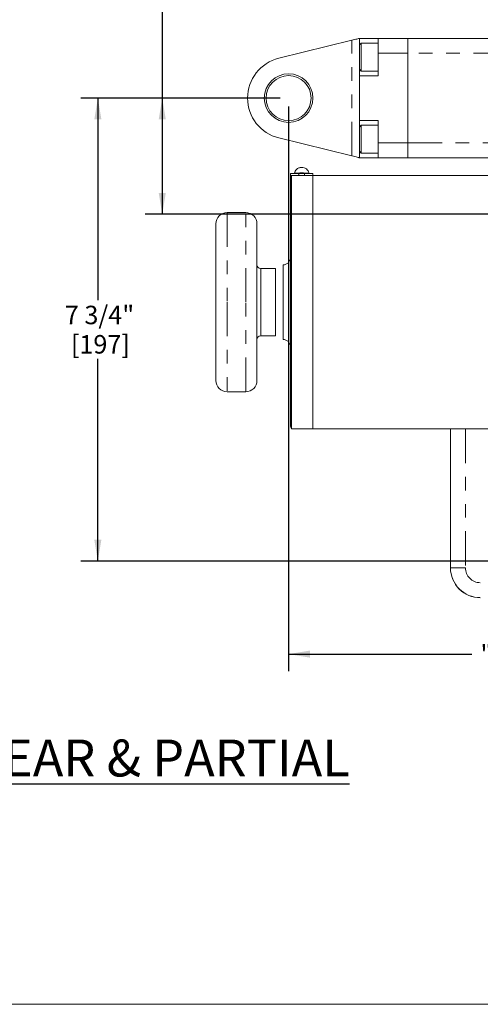
# Model space of a CAD drawing. Units: inches. Extents: x 0.5 to 33.5, y 0.2 to 21.7.
# Drawn here: x 8.6 to 12, y 0.5 to 7.7 of the extents above; entities that cross this region are included whole.
import ezdxf

# ---------------------------------------------------------------- set-up
doc = ezdxf.new("R2010")
doc.units = ezdxf.units.IN
doc.header["$MEASUREMENT"] = 0
doc.linetypes.add('PHANTOM', pattern=[0.5, 0.25, -0.05, 0.05, -0.05, 0.05, -0.05])
doc.layers.add('001-DIMENSIONS-GREEN', color=5, linetype='Continuous')
doc.layers.add('001-TEXT', color=7, linetype='Continuous')
doc.layers.add('001-TITLE', color=7, linetype='Continuous', lineweight=15)
doc.styles.add('SLDTEXTSTYLE1', font='TXT', dxfattribs={"width": 0.75})
doc.dimstyles.new('SLDDIMSTYLE0', dxfattribs={"dimtxt": 0.135417, "dimasz": 0.156, "dimexe": 0, "dimexo": 0.0625, "dimgap": 0.033854, "dimtad": 0, "dimtih": 1, "dimtoh": 1, "dimdec": 3, "dimlfac": 2.285714, "dimrnd": 1e-09, "dimzin": 12, "dimdsep": 46, "dimtxsty": 'SLDTEXTSTYLE1', "dimsah": 1, "dimcen": 0.09, "dimadec": 0, "dimazin": 3, "dimtfac": 1, "dimtdec": 3, "dimtofl": 0, "dimtmove": 0, "dimatfit": 3, "dimfxl": 1, "dimfrac": 2, "dimtolj": 1, "dimtzin": 12, "dimarcsym": 0})

# ---------------------------------------------------------------- blocks, each defined once
blk = doc.blocks.new('_D_28')
at = {"layer": '001-DIMENSIONS-GREEN'}
for p, q in [((10.6052, 7.0807), (10.6052, 2.9421)), ((14.6709, 3.769), (14.6709, 2.9421)), ((10.6052, 3.0671), (11.9497, 3.0671)), ((14.6709, 3.0671), (13.3264, 3.0671))]:
    blk.add_line(p, q, dxfattribs=at)
for points in [[(10.6052, 3.0671), (10.7612, 3.0411), (10.7612, 3.0931)], [(14.6709, 3.0671), (14.5149, 3.0931), (14.5149, 3.0411)]]:
    blk.add_solid(points, dxfattribs=at)
at = {"layer": '001-DIMENSIONS-GREEN', "insert": (12.0122, 3.1341), "char_height": 0.135417, "attachment_point": 1, "style": 'SLDTEXTSTYLE1'}
blk.add_mtext('"E" DIMENSION', dxfattribs=at)
blk = doc.blocks.new('_D_29')
at = {"layer": '001-DIMENSIONS-GREEN'}
for p, q in [((9.9286, 8.5368), (9.6786, 8.5368)), ((9.6786, 8.5368), (9.6786, 7.1432)), ((10.5427, 7.1432), (9.5536, 7.1432)), ((9.6786, 7.1432), (9.6786, 6.2925)), ((14.6904, 6.2925), (9.5536, 6.2925))]:
    blk.add_line(p, q, dxfattribs=at)
for points in [[(9.6786, 7.1432), (9.6526, 6.9872), (9.7046, 6.9872)], [(9.6786, 6.2925), (9.7046, 6.4485), (9.6526, 6.4485)]]:
    blk.add_solid(points, dxfattribs=at)
at = {"layer": '001-DIMENSIONS-GREEN', "char_height": 0.13542, "attachment_point": 1, "style": 'SLDTEXTSTYLE1'}
for s, insert in [('1 15/16"', (9.9911, 8.7114)), ('[49]', (10.1858, 8.4963))]:
    blk.add_mtext(s, dxfattribs=dict(at, insert=insert))
blk = doc.blocks.new('_D_30')
at = {"layer": '001-DIMENSIONS-GREEN'}
for p, q in [((10.5427, 7.1432), (9.0812, 7.1432)), ((9.2062, 7.1432), (9.2062, 5.6614)), ((9.2062, 3.7495), (9.2062, 5.2313)), ((14.6904, 3.7495), (9.0812, 3.7495))]:
    blk.add_line(p, q, dxfattribs=at)
for points in [[(9.2062, 7.1432), (9.1802, 6.9872), (9.2322, 6.9872)], [(9.2062, 3.7495), (9.2322, 3.9055), (9.1802, 3.9055)]]:
    blk.add_solid(points, dxfattribs=at)
at = {"layer": '001-DIMENSIONS-GREEN', "char_height": 0.13542, "attachment_point": 1, "style": 'SLDTEXTSTYLE1'}
for s, insert in [('7 3/4"', (8.9637, 5.6209)), ('[197]', (9.0084, 5.4059))]:
    blk.add_mtext(s, dxfattribs=dict(at, insert=insert))

msp = doc.modelspace()

# ---------------------------------------------------------------- linework, layer by layer
at = {"color": 7, "linetype": 'Continuous', "lineweight": 0}
for p, q in [((11.26145, 7.58072), (11.12473, 7.58072)), ((11.12473, 7.58072), (11.12473, 7.53277)), ((11.26145, 7.47134), (11.26145, 7.58072)), ((11.26145, 7.58072), (11.4802, 7.58072)), ((11.4802, 7.58072), (11.4802, 7.47134)), ((11.4802, 7.58072), (14.5427, 7.58072)), ((11.07004, 7.56727), (10.53337, 7.4353)), ((11.13851, 7.54655), (11.12473, 7.53277)), ((11.12473, 7.41), (11.12473, 7.53277)), ((11.26145, 7.54655), (11.13851, 7.54655)), ((11.13851, 7.40472), (11.13851, 7.54655)), ((11.26145, 7.30728), (11.26145, 7.47134)), ((11.4802, 6.81509), (11.4802, 7.47134)), ((11.12473, 7.35523), (11.12473, 7.41)), ((11.13851, 7.34145), (11.13851, 7.40472)), ((11.12473, 7.35523), (11.13851, 7.34145)), ((11.12473, 7.35523), (11.12473, 7.30728)), ((11.26145, 7.30728), (11.12473, 7.30728)), ((11.12473, 6.97915), (11.12473, 7.30728)), ((11.13851, 7.34145), (11.26145, 7.34145)), ((11.26145, 6.97915), (11.12473, 6.97915)), ((11.12473, 6.97915), (11.12473, 6.9312)), ((11.13851, 6.94499), (11.12473, 6.9312)), ((11.12473, 6.84244), (11.12473, 6.9312)), ((11.26145, 6.94499), (11.13851, 6.94499)), ((11.13851, 6.84244), (11.13851, 6.94499)), ((11.26145, 6.81509), (11.26145, 6.97915)), ((10.53337, 6.85114), (11.07004, 6.71917)), ((11.12473, 6.75367), (11.12473, 6.84244)), ((11.13851, 6.73989), (11.13851, 6.84244)), ((11.26145, 6.70572), (11.26145, 6.81509)), ((11.4802, 6.81509), (11.4802, 6.70572)), ((11.12473, 6.75367), (11.13851, 6.73989)), ((11.12473, 6.75367), (11.12473, 6.70572)), ((11.13851, 6.73989), (11.26145, 6.73989)), ((11.26145, 6.70572), (11.12473, 6.70572)), ((11.4802, 6.70572), (11.26145, 6.70572)), ((14.5069, 6.70572), (11.4802, 6.70572)), ((10.6192, 6.59049), (10.6192, 6.5765)), ((10.62394, 6.57687), (10.6192, 6.5765)), ((10.6192, 6.5765), (10.6192, 6.54953)), ((10.66955, 6.59087), (10.62394, 6.59087)), ((10.67501, 6.57687), (10.62652, 6.57687)), ((10.62652, 4.7175), (10.62652, 6.57687)), ((10.67643, 6.57463), (10.67655, 6.57943)), ((10.67918, 6.57682), (10.67975, 6.57977)), ((10.67975, 6.57542), (10.67975, 6.58939)), ((10.6819, 6.59102), (10.68182, 6.59099)), ((10.686, 6.59101), (10.6819, 6.59102)), ((10.68206, 6.59075), (10.68501, 6.59072)), ((10.70435, 6.59106), (10.70135, 6.59104)), ((10.7067, 6.59104), (10.70435, 6.59106)), ((10.7208, 6.59099), (10.71935, 6.59074)), ((10.72271, 6.58939), (10.72271, 6.57542)), ((10.72557, 6.57548), (10.72583, 6.5794)), ((10.78326, 6.57687), (10.72771, 6.57687)), ((10.77871, 6.59087), (10.73291, 6.59087)), ((10.78326, 6.59049), (10.78326, 6.5765)), ((14.07326, 6.57687), (10.78326, 6.57687)), ((10.78326, 6.57687), (10.78326, 5.64719)), ((10.78326, 6.57687), (10.78326, 4.7175)), ((10.6192, 4.74484), (10.6192, 6.54953)), ((10.29107, 6.30344), (10.15435, 6.30344)), ((10.07232, 5.64719), (10.07232, 6.2214)), ((10.3731, 6.2214), (10.3731, 5.64719)), ((10.56451, 5.37375), (10.56451, 5.92062)), ((10.50982, 5.89328), (10.40045, 5.89328)), ((10.50982, 5.89328), (10.50982, 5.64719)), ((10.07232, 5.07297), (10.07232, 5.64719)), ((10.3731, 5.64719), (10.3731, 5.07297)), ((10.50982, 5.64719), (10.50982, 5.40109)), ((10.78326, 5.64719), (10.78326, 4.7175)), ((10.40045, 5.40109), (10.50982, 5.40109)), ((10.15435, 4.99094), (10.29107, 4.99094)), ((10.62652, 4.7175), (10.78326, 4.7175)), ((10.78326, 4.7175), (14.07326, 4.7175)), ((11.79235, 3.70009), (11.79235, 4.7175)), ((11.79235, 3.70009), (11.79235, 3.699))]:
    msp.add_line(p, q, dxfattribs=at)
at = {"color": 8, "linetype": 'PHANTOM', "lineweight": 0}
for p, q in [((11.07004, 6.71917), (11.07004, 7.56727)), ((11.4802, 7.47134), (11.26145, 7.47134)), ((14.46067, 7.47134), (11.4802, 7.47134)), ((11.26145, 6.81509), (11.4802, 6.81509)), ((11.4802, 6.81509), (14.46067, 6.81509)), ((10.64956, 6.59089), (10.6494, 6.59087)), ((10.72271, 6.58939), (10.67975, 6.58939)), ((10.15435, 6.30344), (10.15435, 5.64719)), ((10.29107, 5.64719), (10.29107, 6.30344)), ((10.40045, 5.89328), (10.40045, 5.64719)), ((10.15435, 5.64719), (10.15435, 4.99094)), ((10.29107, 4.99094), (10.29107, 5.64719)), ((10.40045, 5.64719), (10.40045, 5.40109)), ((11.90173, 4.7175), (11.90173, 3.70009)), ((11.79235, 3.70009), (11.90173, 3.70009))]:
    msp.add_line(p, q, dxfattribs=at)
at = {"color": 7, "linetype": 'Continuous', "lineweight": 0, "flags": 128}
for points in [[(11.07004, 7.56727), (11.07954, 7.5696), (11.08875, 7.57187), (11.09739, 7.57399), (11.10519, 7.57591), (11.11193, 7.57757), (11.1174, 7.57892), (11.12143, 7.57991), (11.1239, 7.58051), (11.12473, 7.58072)], [(11.12473, 6.70572), (11.12368, 6.70598), (11.12057, 6.70674), (11.11551, 6.70798), (11.10871, 6.70966), (11.10042, 6.71169), (11.09097, 6.71402), (11.08071, 6.71654), (11.07004, 6.71917)]]:
    msp.add_lwpolyline(points, dxfattribs=at)
at = {"color": 7, "linetype": 'Continuous', "lineweight": 0}
for radius in [0.17806, 0.16494]:
    msp.add_circle((10.6052, 7.14322), radius, dxfattribs=at)
for centre, radius, start, end in [((10.6052, 7.14322), 0.30078, 103.815511, 256.184489), ((10.67388, 6.54953), 0.05469, 149.999628, 180.000406), ((10.70123, 4.01357), 2.58058, 88.799782, 91.200354), ((10.68909, 5.5224), 1.06861, 90.389678, 90.544913), ((10.70123, 8.02522), 1.43598, 269.142817, 270.857183), ((10.70123, 8.01124), 1.43598, 269.142817, 270.857183), ((10.70075, 3.19979), 3.39125, 89.989859, 90.249184), ((10.70394, 3.9866), 2.60444, 89.629006, 89.939166), ((10.15435, 6.22141), 0.08203, 89.99989, 180.00011), ((10.29107, 6.22141), 0.08203, 359.99989, 90.00011), ((10.40045, 5.92062), 0.02734, 180.000486, 269.999882), ((10.56451, 5.97531), 0.05469, 270.00066, 359.999517), ((10.40045, 5.37375), 0.02734, 90.000143, 179.999521), ((10.56451, 5.31906), 0.05469, 0.000456, 89.999376), ((10.15435, 5.07297), 0.08203, 179.999858, 270.000187), ((10.29107, 5.07297), 0.08203, 269.999813, 0.000142), ((10.67388, 4.74484), 0.05469, 179.999661, 210.000372), ((12.0111, 3.70009), 0.21875, 179.999913, 270.000087), ((12.0111, 3.699), 0.21875, 179.999952, 269.999981)]:
    msp.add_arc(centre, radius, start, end, dxfattribs=at)
at = {"color": 8, "linetype": 'PHANTOM', "lineweight": 0}
for centre, radius, start, end in [((10.70089, 3.46367), 3.12764, 89.044181, 90.940332), ((12.0111, 3.70009), 0.10938, 180.000088, 270.000047)]:
    msp.add_arc(centre, radius, start, end, dxfattribs=at)
at = {"color": 7, "linetype": 'Continuous', "lineweight": 0}
for points, knots in [([(10.67975, 6.58939), (10.67141, 6.58959), (10.65691, 6.58992), (10.63835, 6.59036), (10.62648, 6.59118), (10.62081, 6.59064), (10.6192, 6.59049)], [0, 0, 0, 0, 0.413017, 0.7179632, 0.9201108, 1, 1, 1, 1]), ([(10.67975, 6.57542), (10.67141, 6.57557), (10.65691, 6.57585), (10.63944, 6.57653), (10.6303, 6.57673), (10.62732, 6.5768)], [0, 0, 0, 0, 0.4770924, 0.82934521, 1, 1, 1, 1]), ([(10.75529, 6.59359), (10.75318, 6.59934), (10.74897, 6.61086), (10.73589, 6.62426), (10.71955, 6.63296), (10.70358, 6.63505), (10.69028, 6.6341), (10.67706, 6.63027), (10.6635, 6.62184), (10.65228, 6.60841), (10.64879, 6.59829), (10.64717, 6.59358)], [0, 0, 0, 0, 0.1249326, 0.2500009, 0.3750183, 0.4996257, 0.5757515, 0.6481905, 0.7810071, 0.8982957, 1, 1, 1, 1]), ([(10.68756, 6.59069), (10.68756, 6.59069), (10.68722, 6.59092), (10.68665, 6.59099), (10.68612, 6.59101), (10.686, 6.59101)], [0, 0, 0, 0, 0.003474, 0.7678854, 1, 1, 1, 1]), ([(10.70135, 6.59104), (10.70093, 6.59101), (10.70043, 6.59098), (10.70006, 6.59068), (10.7, 6.59064)], [0, 0, 0, 0, 0.8449403, 1, 1, 1, 1]), ([(10.7076, 6.59066), (10.70759, 6.59068), (10.70743, 6.59089), (10.70708, 6.59102), (10.70677, 6.59103), (10.7067, 6.59104)], [0, 0, 0, 0, 0.0733135, 0.7881961, 1, 1, 1, 1]), ([(10.72141, 6.59076), (10.72272, 6.59078), (10.72417, 6.5908), (10.72563, 6.59081), (10.72577, 6.59081)], [0, 0, 0, 0, 0.9014499, 1, 1, 1, 1]), ([(10.72241, 6.57681), (10.72308, 6.57682), (10.72484, 6.57685), (10.72661, 6.57686), (10.72771, 6.57687)], [0, 0, 0, 0, 0.3779676, 1, 1, 1, 1]), ([(10.78326, 6.59049), (10.78171, 6.59064), (10.77612, 6.59119), (10.7642, 6.59036), (10.74558, 6.58994), (10.731, 6.58959), (10.72271, 6.58939)], [0, 0, 0, 0, 0.0769827, 0.2778024, 0.5894941, 1, 1, 1, 1]), ([(10.78326, 6.5765), (10.78171, 6.57665), (10.77612, 6.57719), (10.7642, 6.57636), (10.74558, 6.57595), (10.731, 6.57561), (10.72271, 6.57542)], [0, 0, 0, 0, 0.07697634, 0.2777979, 0.58949034, 1, 1, 1, 1])]:
    msp.add_open_spline(points, degree=3, knots=knots, dxfattribs=at)
at = {"layer": '001-TITLE'}
msp.add_line((0.5, 0.5), (21.5, 0.5), dxfattribs=at)

# ---------------------------------------------------------------- texts
at = {"layer": '001-TEXT', "insert": (3.60258, 2.441), "char_height": 0.2708333, "attachment_point": 1, "style": 'SLDTEXTSTYLE1'}
msp.add_mtext('\\L240 VOLT POWER VERSION REAR & PARTIAL LEFT SIDE VIEW', dxfattribs=at)

# ---------------------------------------------------------------- dimensions: what is measured, and where the dimension line sits
at = {"layer": '001-DIMENSIONS-GREEN'}
for base, p2, text, picture, middle in [((9.67862, 6.29248), (14.75292, 6.29248), '<>\\P[49]', '_D_29', (9.67862, 8.53681)), ((9.20618, 3.74951), (14.75292, 3.74951), '<>\\P[197]', '_D_30', (9.20618, 5.44636))]:
    dim = msp.add_linear_dim(base=base, p1=(10.6052, 7.14322), p2=p2, angle=90, text=text, dimstyle='SLDDIMSTYLE0', dxfattribs=at)
    dim.commit()
    dim.dimension.update_dxf_attribs({"geometry": picture, "text_midpoint": middle, "dimtype": 160})
dim = msp.add_linear_dim(base=(14.67089, 3.06708), p1=(10.6052, 7.14322), p2=(14.67089, 3.83154), text='"E" DIMENSION', dimstyle='SLDDIMSTYLE0', dxfattribs=at)
dim.commit()
dim.dimension.update_dxf_attribs({"geometry": '_D_28', "text_midpoint": (12.63804, 3.06708), "dimtype": 160})

doc.saveas('drawing.dxf')
